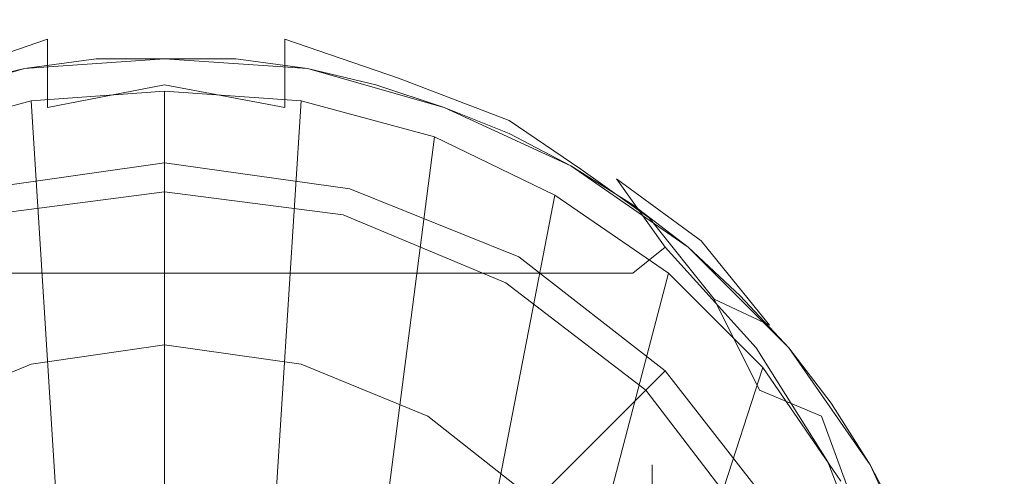
# Model space of a CAD drawing. Extents: x -150 to 158, y -120 to 26.
# Drawn here: x -129 to -99, y 12 to 26 of the extents above; entities that cross this region are included whole.
import ezdxf

# ---------------------------------------------------------------- set-up
doc = ezdxf.new("R2010")
doc.units = 0
doc.header["$LTSCALE"] = 500
doc.header["$MEASUREMENT"] = 0
doc.layers.add('CHROM', color=7, linetype='Continuous')

msp = doc.modelspace()

# ---------------------------------------------------------------- linework, layer by layer
at = {"layer": 'CHROM', "lineweight": 0}
for points, invisible_edges in [([(-128.7, 25.9, 107), (-125, 26.1, 106.5), (-125, 25.7, 102.2), (-129.1, 25.2, 101.5)], 15), ([(-128.7, 25.9, 107), (-128.6, 25.5, 108.9), (-125, 25.6, 108.4), (-125, 26.1, 106.5)], 15), ([(-125, 26.1, 106.5), (-125, 25.6, 108.4), (-121.3, 25.5, 108.9), (-121.2, 25.9, 107)], 15), ([(-120.8, 25.2, 101.5), (-125, 25.7, 102.2), (-125, 26.1, 106.5), (-121.2, 25.9, 107)], 15), ([(-132.3, 24.5, 107.8), (-128.7, 25.9, 107), (-129.1, 25.2, 101.5), (-133.2, 23.5, 101)], 15), ([(-132.3, 24.5, 107.8), (-132.1, 24.3, 109.7), (-128.6, 25.5, 108.9), (-128.7, 25.9, 107)], 15), ([(-121.2, 25.9, 107), (-121.3, 25.5, 108.9), (-117.8, 24.3, 109.7), (-117.6, 24.5, 107.8)], 15), ([(-116.7, 23.5, 101), (-120.8, 25.2, 101.5), (-121.2, 25.9, 107), (-117.6, 24.5, 107.8)], 15), ([(-132.2, 22.6, 111.3), (-128.6, 23.4, 111), (-128.6, 25.5, 108.9), (-132.1, 24.3, 109.7)], 9), ([(-129.1, 25.2, 101.5), (-125, 25.7, 102.2), (-125, 24.9, 100.9), (-128.9, 24.1, 100.3)], 15), ([(-128.6, 23.4, 111), (-125, 24.1, 110.5), (-125, 25.6, 108.4), (-128.6, 25.5, 108.9)], 14), ([(-121, 24.1, 100.3), (-125, 24.9, 100.9), (-125, 25.7, 102.2), (-120.8, 25.2, 101.5)], 15), ([(-121.3, 25.5, 108.9), (-125, 25.6, 108.4), (-125, 24.1, 110.5), (-121.3, 23.4, 111)], 11), ([(-117.8, 24.3, 109.7), (-121.3, 25.5, 108.9), (-121.3, 23.4, 111), (-117.7, 22.6, 111.3)], 12), ([(-133.2, 23.5, 101), (-129.1, 25.2, 101.5), (-128.9, 24.1, 100.3), (-132.7, 22.7, 99.8)], 15), ([(-117.2, 22.7, 99.8), (-121, 24.1, 100.3), (-120.8, 25.2, 101.5), (-116.7, 23.5, 101)], 15), ([(-127.1, 24.9, 88.7), (-129.3, 24.6, 88.7), (-129.1, 23.6, 89.7), (-127, 23.9, 89.7)], 14), ([(-127, 23.9, 5.2), (-129.1, 23.6, 5.2), (-129.3, 24.6, 6.2), (-127.1, 24.9, 6.2)], 11), ([(-127.1, 24.9, 6.2), (-129.3, 24.6, 6.2), (-129.3, 24.6, 88.7), (-127.1, 24.9, 88.7)], 15), ([(-125, 24.9, 4), (-129.3, 24.6, 4), (-129.1, 23.6, 5), (-125, 23.9, 5)], 14), ([(-125, 24.9, 1), (-129.3, 24.6, 1), (-129.3, 24.6, 4), (-125, 24.9, 4)], 14), ([(-125, 23.9), (-129.1, 23.6), (-129.3, 24.6, 1), (-125, 24.9, 1)], 15), ([(-125, 24.9, 100.9), (-121, 24.1, 100.3), (-128.9, 24.1, 100.3), (-125, 24.9, 100.9)], 15), ([(-125, 24.9, 88.7), (-127.1, 24.9, 88.7), (-127, 23.9, 89.7), (-125, 23.9, 89.7)], 14), ([(-125, 23.9, 5.2), (-127, 23.9, 5.2), (-127.1, 24.9, 6.2), (-125, 24.9, 6.2)], 11), ([(-125, 24.9, 6.2), (-127.1, 24.9, 6.2), (-127.1, 24.9, 88.7), (-125, 24.9, 88.7)], 15), ([(-122.8, 24.9, 88.7), (-125, 24.9, 88.7), (-125, 23.9, 89.7), (-122.9, 23.9, 89.7)], 14), ([(-122.9, 23.9, 5.2), (-125, 23.9, 5.2), (-125, 24.9, 6.2), (-122.8, 24.9, 6.2)], 11), ([(-122.8, 24.9, 6.2), (-125, 24.9, 6.2), (-125, 24.9, 88.7), (-122.8, 24.9, 88.7)], 15), ([(-120.6, 24.6, 4), (-125, 24.9, 4), (-125, 23.9, 5), (-120.8, 23.6, 5)], 14), ([(-120.6, 24.6, 1), (-125, 24.9, 1), (-125, 24.9, 4), (-120.6, 24.6, 4)], 14), ([(-120.8, 23.6), (-125, 23.9), (-125, 24.9, 1), (-120.6, 24.6, 1)], 15), ([(-120.6, 24.6, 88.7), (-122.8, 24.9, 88.7), (-122.9, 23.9, 89.7), (-120.8, 23.6, 89.7)], 14), ([(-120.8, 23.6, 5.2), (-122.9, 23.9, 5.2), (-122.8, 24.9, 6.2), (-120.6, 24.6, 6.2)], 11), ([(-120.6, 24.6, 6.2), (-122.8, 24.9, 6.2), (-122.8, 24.9, 88.7), (-120.6, 24.6, 88.7)], 15), ([(-129.3, 24.6, 4), (-133.5, 23.4, 4), (-133.2, 22.5, 5), (-129.1, 23.6, 5)], 14), ([(-129.3, 24.6, 1), (-133.5, 23.4, 1), (-133.5, 23.4, 4), (-129.3, 24.6, 4)], 14), ([(-129.1, 23.6), (-133.2, 22.5), (-133.5, 23.4, 1), (-129.3, 24.6, 1)], 15), ([(-129.3, 24.6, 88.7), (-131.4, 24.1, 88.7), (-131.2, 23.1, 89.7), (-129.1, 23.6, 89.7)], 14), ([(-129.1, 23.6, 5.2), (-131.2, 23.1, 5.2), (-131.4, 24.1, 6.2), (-129.3, 24.6, 6.2)], 11), ([(-129.3, 24.6, 6.2), (-131.4, 24.1, 6.2), (-131.4, 24.1, 88.7), (-129.3, 24.6, 88.7)], 15), ([(-118.5, 24.1, 88.7), (-120.6, 24.6, 88.7), (-120.8, 23.6, 89.7), (-118.7, 23.1, 89.7)], 14), ([(-118.7, 23.1, 5.2), (-120.8, 23.6, 5.2), (-120.6, 24.6, 6.2), (-118.5, 24.1, 6.2)], 11), ([(-116.4, 23.4, 4), (-120.6, 24.6, 4), (-120.8, 23.6, 5), (-116.7, 22.5, 5)], 14), ([(-116.7, 22.5), (-120.8, 23.6), (-120.6, 24.6, 1), (-116.4, 23.4, 1)], 15), ([(-118.5, 24.1, 6.2), (-120.6, 24.6, 6.2), (-120.6, 24.6, 88.7), (-118.5, 24.1, 88.7)], 15), ([(-116.4, 23.4, 1), (-120.6, 24.6, 1), (-120.6, 24.6, 4), (-116.4, 23.4, 4)], 14), ([(-114.4, 23, 110.6), (-114.2, 23.4, 108.4), (-117.6, 24.5, 107.8), (-117.8, 24.3, 109.7)], 15), ([(-114.4, 23, 110.6), (-117.8, 24.3, 109.7), (-117.7, 22.6, 111.3), (-114.3, 21.4, 112)], 14), ([(-112.9, 21.6, 100.3), (-116.7, 23.5, 101), (-117.6, 24.5, 107.8), (-114.2, 23.4, 108.4)], 15), ([(-132.7, 22.7, 99.8), (-128.9, 24.1, 100.3), (-121, 24.1, 100.3), (-117.2, 22.7, 99.8)], 15), ([(-128.6, 20.6, 113.6), (-125, 21.1, 113.3), (-125, 24.1, 110.5), (-128.6, 23.4, 111)], 15), ([(-121.3, 23.4, 111), (-125, 24.1, 110.5), (-125, 21.1, 113.3), (-121.3, 20.6, 113.6)], 15), ([(-116.4, 23.4, 88.7), (-118.5, 24.1, 88.7), (-118.7, 23.1, 89.7), (-116.7, 22.5, 89.7)], 14), ([(-116.7, 22.5, 5.2), (-118.7, 23.1, 5.2), (-118.5, 24.1, 6.2), (-116.4, 23.4, 6.2)], 11), ([(-116.4, 23.4, 6.2), (-118.5, 24.1, 6.2), (-118.5, 24.1, 88.7), (-116.4, 23.4, 88.7)], 15), ([(-125, 23.9, 5), (-129.1, 23.6, 5), (-127.6, 0, 5), (-125, 0, 5)], 15), ([(-127, 23.9, 89.7), (-129.1, 23.6, 89.7), (-127.6, 0, 89.7), (-126.3, 0, 89.7)], 15), ([(-126.3, 0, 5.2), (-127.6, 0, 5.2), (-129.1, 23.6, 5.2), (-127, 23.9, 5.2)], 13), ([(-125, 23.9, 5.2), (-129.1, 23.6, 5.2), (-127.6, 0, 5.2), (-125, 0, 5.2)], 10), ([(-125, 0), (-127.6, 0), (-129.1, 23.6), (-125, 23.9)], 15), ([(-125, 23.9, 89.7), (-127, 23.9, 89.7), (-126.3, 0, 89.7), (-125, 0, 89.7)], 15), ([(-125, 0, 5.2), (-126.3, 0, 5.2), (-127, 23.9, 5.2), (-125, 23.9, 5.2)], 15), ([(-120.8, 23.6, 5), (-125, 23.9, 5), (-125, 0, 5), (-122.3, 0, 5)], 15), ([(-122.9, 23.9, 89.7), (-125, 23.9, 89.7), (-125, 0, 89.7), (-123.6, 0, 89.7)], 15), ([(-123.6, 0, 5.2), (-125, 0, 5.2), (-125, 23.9, 5.2), (-122.9, 23.9, 5.2)], 13), ([(-120.8, 23.6, 5.2), (-125, 23.9, 5.2), (-125, 0, 5.2), (-122.3, 0, 5.2)], 10), ([(-122.3, 0), (-125, 0), (-125, 23.9), (-120.8, 23.6)], 15), ([(-120.8, 23.6, 89.7), (-122.9, 23.9, 89.7), (-123.6, 0, 89.7), (-122.3, 0, 89.7)], 15), ([(-122.3, 0, 5.2), (-123.6, 0, 5.2), (-122.9, 23.9, 5.2), (-120.8, 23.6, 5.2)], 15), ([(-129.1, 23.6, 5), (-133.2, 22.5, 5), (-130.3, 0, 5), (-127.6, 0, 5)], 15), ([(-129.1, 23.6, 5.2), (-133.2, 22.5, 5.2), (-130.3, 0, 5.2), (-127.6, 0, 5.2)], 10), ([(-127.6, 0), (-130.3, 0), (-133.2, 22.5), (-129.1, 23.6)], 15), ([(-132.3, 19.9, 113.7), (-128.6, 20.6, 113.6), (-128.6, 23.4, 111), (-132.2, 22.6, 111.3)], 15), ([(-129.1, 23.6, 89.7), (-131.2, 23.1, 89.7), (-129, 0, 89.7), (-127.6, 0, 89.7)], 15), ([(-127.6, 0, 5.2), (-129, 0, 5.2), (-131.2, 23.1, 5.2), (-129.1, 23.6, 5.2)], 15), ([(-116.7, 22.5, 5), (-120.8, 23.6, 5), (-122.3, 0, 5), (-119.6, 0, 5)], 15), ([(-118.7, 23.1, 89.7), (-120.8, 23.6, 89.7), (-122.3, 0, 89.7), (-121, 0, 89.7)], 15), ([(-121, 0, 5.2), (-122.3, 0, 5.2), (-120.8, 23.6, 5.2), (-118.7, 23.1, 5.2)], 13), ([(-116.7, 22.5, 5.2), (-120.8, 23.6, 5.2), (-122.3, 0, 5.2), (-119.6, 0, 5.2)], 10), ([(-119.6, 0), (-122.3, 0), (-120.8, 23.6), (-116.7, 22.5)], 15), ([(-117.7, 22.6, 111.3), (-121.3, 23.4, 111), (-121.3, 20.6, 113.6), (-117.6, 19.9, 113.7)], 15), ([(-113.6, 20.8, 99), (-117.2, 22.7, 99.8), (-116.7, 23.5, 101), (-112.9, 21.6, 100.3)], 15), ([(-114.4, 22.6, 88.7), (-116.4, 23.4, 88.7), (-116.7, 22.5, 89.7), (-114.8, 21.7, 89.7)], 14), ([(-114.8, 21.7, 5.2), (-116.7, 22.5, 5.2), (-116.4, 23.4, 6.2), (-114.4, 22.6, 6.2)], 11), ([(-112.5, 21.6, 4), (-116.4, 23.4, 4), (-116.7, 22.5, 5), (-113, 20.7, 5)], 14), ([(-113, 20.7), (-116.7, 22.5), (-116.4, 23.4, 1), (-112.5, 21.6, 1)], 15), ([(-114.4, 22.6, 6.2), (-116.4, 23.4, 6.2), (-116.4, 23.4, 88.7), (-114.4, 22.6, 88.7)], 15), ([(-112.5, 21.6, 1), (-116.4, 23.4, 1), (-116.4, 23.4, 4), (-112.5, 21.6, 4)], 14), ([(-114.4, 23, 110.6), (-112.2, 21.5, 111.6), (-111.1, 21.2, 109.8), (-114.2, 23.4, 108.4)], 15), ([(-109.6, 19.1, 99.3), (-112.9, 21.6, 100.3), (-114.2, 23.4, 108.4), (-111.1, 21.2, 109.8)], 15), ([(-131.2, 23.1, 89.7), (-133.2, 22.5, 89.7), (-130.3, 0, 89.7), (-129, 0, 89.7)], 15), ([(-129, 0, 5.2), (-130.3, 0, 5.2), (-133.2, 22.5, 5.2), (-131.2, 23.1, 5.2)], 13), ([(-116.7, 22.5, 89.7), (-118.7, 23.1, 89.7), (-121, 0, 89.7), (-119.6, 0, 89.7)], 15), ([(-119.6, 0, 5.2), (-121, 0, 5.2), (-118.7, 23.1, 5.2), (-116.7, 22.5, 5.2)], 15), ([(-112.2, 21.5, 111.6), (-114.4, 23, 110.6), (-114.3, 21.4, 112), (-112.8, 20.6, 112.5)], 14), ([(-136.3, 20.8, 99), (-132.7, 22.7, 99.8), (-117.2, 22.7, 99.8), (-113.6, 20.8, 99)], 15), ([(-113, 20.7, 5), (-116.7, 22.5, 5), (-119.6, 0, 5), (-117, 0, 5)], 15), ([(-114.8, 21.7, 89.7), (-116.7, 22.5, 89.7), (-119.6, 0, 89.7), (-118.3, 0, 89.7)], 15), ([(-118.3, 0, 5.2), (-119.6, 0, 5.2), (-116.7, 22.5, 5.2), (-114.8, 21.7, 5.2)], 13), ([(-113, 20.7, 5.2), (-116.7, 22.5, 5.2), (-119.6, 0, 5.2), (-117, 0, 5.2)], 10), ([(-117, 0), (-119.6, 0), (-116.7, 22.5), (-113, 20.7)], 15), ([(-114.3, 21.4, 112), (-117.7, 22.6, 111.3), (-117.6, 19.9, 113.7), (-114.1, 18.9, 114.1)], 15), ([(-112.5, 21.6, 88.7), (-114.4, 22.6, 88.7), (-114.8, 21.7, 89.7), (-113, 20.7, 89.7)], 14), ([(-113, 20.7, 5.2), (-114.8, 21.7, 5.2), (-114.4, 22.6, 6.2), (-112.5, 21.6, 6.2)], 11), ([(-112.5, 21.6, 6.2), (-114.4, 22.6, 6.2), (-114.4, 22.6, 88.7), (-112.5, 21.6, 88.7)], 15), ([(-130.4, 20.1, 89.5), (-130.6, 20.9, 90.4), (-125, 21.7, 90.4), (-125, 20.8, 89.5)], 5), ([(-130.6, 20.9, 90.4), (-130.4, 20.3, 95.7), (-125, 21, 95.7), (-125, 21.7, 90.4)], 15), ([(-125, 20.8, 89.5), (-125, 21.7, 90.4), (-119.3, 20.9, 90.4), (-119.5, 20.1, 89.5)], 5), ([(-125, 21.7, 90.4), (-125, 21, 95.7), (-119.5, 20.3, 95.7), (-119.3, 20.9, 90.4)], 15), ([(-113, 20.7, 89.7), (-114.8, 21.7, 89.7), (-118.3, 0, 89.7), (-117, 0, 89.7)], 15), ([(-117, 0, 5.2), (-118.3, 0, 5.2), (-114.8, 21.7, 5.2), (-113, 20.7, 5.2)], 15), ([(-110.6, 18.3, 98), (-113.6, 20.8, 99), (-112.9, 21.6, 100.3), (-109.6, 19.1, 99.3)], 15), ([(-110.6, 20.4, 88.7), (-112.5, 21.6, 88.7), (-113, 20.7, 89.7), (-111.2, 19.6, 89.7)], 14), ([(-111.2, 19.6, 5.2), (-113, 20.7, 5.2), (-112.5, 21.6, 6.2), (-110.6, 20.4, 6.2)], 11), ([(-108.9, 19.1, 4), (-112.5, 21.6, 4), (-113, 20.7, 5), (-109.5, 18.3, 5)], 14), ([(-109.5, 18.3), (-113, 20.7), (-112.5, 21.6, 1), (-108.9, 19.1, 1)], 15), ([(-110.1, 20, 112.6), (-112.2, 21.5, 111.6), (-112.8, 20.6, 112.5), (-111.3, 19.8, 113)], 15), ([(-110.6, 20.4, 6.2), (-112.5, 21.6, 6.2), (-112.5, 21.6, 88.7), (-110.6, 20.4, 88.7)], 15), ([(-108.9, 19.1, 1), (-112.5, 21.6, 1), (-112.5, 21.6, 4), (-108.9, 19.1, 4)], 14), ([(-111.1, 21.2, 109.8), (-112.2, 21.5, 111.6), (-110.1, 20, 112.6), (-108.5, 19.3, 111)], 5), ([(-112.8, 20.6, 112.5), (-114.3, 21.4, 112), (-114.1, 18.9, 114.1), (-112.5, 18.2, 114.5)], 15), ([(-106.8, 16, 98.2), (-109.6, 19.1, 99.3), (-111.1, 21.2, 109.8), (-108.5, 19.3, 111)], 12), ([(-130.4, 20.3, 95.7), (-129.9, 18.5, 100.6), (-125, 19.1, 100.6), (-125, 21, 95.7)], 15), ([(-128.6, 17.6, 116), (-125, 18, 115.9), (-125, 21.1, 113.3), (-128.6, 20.6, 113.6)], 15), ([(-121.3, 20.6, 113.6), (-125, 21.1, 113.3), (-125, 18, 115.9), (-121.3, 17.6, 116)], 15), ([(-125, 21, 95.7), (-125, 19.1, 100.6), (-120, 18.5, 100.6), (-119.5, 20.3, 95.7)], 15), ([(-119.5, 20.1, 89.5), (-119.3, 20.9, 90.4), (-114.1, 18.8, 90.4), (-114.5, 18, 89.5)], 5), ([(-119.3, 20.9, 90.4), (-119.5, 20.3, 95.7), (-114.4, 18.2, 95.7), (-114.1, 18.8, 90.4)], 15), ([(-139.3, 18.3, 98), (-136.3, 20.8, 99), (-113.6, 20.8, 99), (-110.6, 18.3, 98)], 15), ([(-132.4, 17.1, 115.9), (-128.6, 17.6, 116), (-128.6, 20.6, 113.6), (-132.3, 19.9, 113.7)], 15), ([(-117.6, 19.9, 113.7), (-121.3, 20.6, 113.6), (-121.3, 17.6, 116), (-117.5, 17.1, 115.9)], 15), ([(-109.5, 18.3, 5), (-113, 20.7, 5), (-117, 0, 5), (-114.3, 0, 5)], 15), ([(-111.2, 19.6, 89.7), (-113, 20.7, 89.7), (-117, 0, 89.7), (-115.6, 0, 89.7)], 15), ([(-115.6, 0, 5.2), (-117, 0, 5.2), (-113, 20.7, 5.2), (-111.2, 19.6, 5.2)], 13), ([(-109.5, 18.3, 5.2), (-113, 20.7, 5.2), (-117, 0, 5.2), (-114.3, 0, 5.2)], 10), ([(-114.3, 0), (-117, 0), (-113, 20.7), (-109.5, 18.3)], 15), ([(-112.8, 20.6, 112.5), (-112.5, 18.2, 114.5), (-110.7, 17.8, 114.5), (-111.3, 19.8, 113)], 15), ([(-119.5, 20.3, 95.7), (-120, 18.5, 100.6), (-115.4, 16.5, 100.6), (-114.4, 18.2, 95.7)], 15), ([(-108.9, 19.1, 88.7), (-110.6, 20.4, 88.7), (-111.2, 19.6, 89.7), (-109.5, 18.3, 89.7)], 14), ([(-109.5, 18.3, 5.2), (-111.2, 19.6, 5.2), (-110.6, 20.4, 6.2), (-108.9, 19.1, 6.2)], 11), ([(-108.9, 19.1, 6.2), (-110.6, 20.4, 6.2), (-110.6, 20.4, 88.7), (-108.9, 19.1, 88.7)], 15), ([(-108.1, 17.5, 114.3), (-110.1, 20, 112.6), (-111.3, 19.8, 113), (-110.7, 17.8, 114.5)], 14), ([(-110.1, 20, 112.6), (-108.1, 17.5, 114.3), (-106.4, 16.7, 112.6), (-108.5, 19.3, 111)], 9), ([(-114.1, 18.9, 114.1), (-117.6, 19.9, 113.7), (-117.5, 17.1, 115.9), (-114, 16.3, 116.1)], 15), ([(-109.5, 18.3, 89.7), (-111.2, 19.6, 89.7), (-115.6, 0, 89.7), (-114.3, 0, 89.7)], 15), ([(-114.3, 0, 5.2), (-115.6, 0, 5.2), (-111.2, 19.6, 5.2), (-109.5, 18.3, 5.2)], 15), ([(-129.9, 18.5, 100.6), (-129.1, 15.5, 105), (-125, 16.1, 105), (-125, 19.1, 100.6)], 13), ([(-125, 19.1, 100.6), (-125, 16.1, 105), (-120.8, 15.5, 105), (-120, 18.5, 100.6)], 13), ([(-107.9, 15.5, 96.9), (-110.6, 18.3, 98), (-109.6, 19.1, 99.3), (-106.8, 16, 98.2)], 13), ([(-107.3, 17.6, 88.7), (-108.9, 19.1, 88.7), (-109.5, 18.3, 89.7), (-108, 16.9, 89.7)], 14), ([(-108, 16.9, 5.2), (-109.5, 18.3, 5.2), (-108.9, 19.1, 6.2), (-107.3, 17.6, 6.2)], 11), ([(-105.8, 16, 4), (-108.9, 19.1, 4), (-109.5, 18.3, 5), (-106.6, 15.4, 5)], 14), ([(-106.6, 15.4), (-109.5, 18.3), (-108.9, 19.1, 1), (-105.8, 16, 1)], 15), ([(-107.3, 17.6, 6.2), (-108.9, 19.1, 6.2), (-108.9, 19.1, 88.7), (-107.3, 17.6, 88.7)], 15), ([(-105.8, 16, 1), (-108.9, 19.1, 1), (-108.9, 19.1, 4), (-105.8, 16, 4)], 12), ([(-104.6, 12.5, 97), (-106.8, 16, 98.2), (-108.5, 19.3, 111), (-106.4, 16.7, 112.6)], 14), ([(-114.5, 18, 89.5), (-114.1, 18.8, 90.4), (-109.6, 15.3, 90.4), (-110.2, 14.7, 89.5)], 5), ([(-114.1, 18.8, 90.4), (-114.4, 18.2, 95.7), (-110.1, 14.8, 95.7), (-109.6, 15.3, 90.4)], 15), ([(-112.5, 18.2, 114.5), (-114.1, 18.9, 114.1), (-114, 16.3, 116.1), (-112.4, 15.7, 116.4)], 15), ([(-134.5, 16.5, 100.6), (-133, 13.9, 105), (-129.1, 15.5, 105), (-129.9, 18.5, 100.6)], 13), ([(-120, 18.5, 100.6), (-120.8, 15.5, 105), (-116.9, 13.9, 105), (-115.4, 16.5, 100.6)], 13), ([(-142, 15.5, 96.9), (-139.3, 18.3, 98), (-110.6, 18.3, 98), (-107.9, 15.5, 96.9)], 13), ([(-114.4, 18.2, 95.7), (-115.4, 16.5, 100.6), (-111.4, 13.5, 100.6), (-110.1, 14.8, 95.7)], 15), ([(-106.6, 15.4, 5), (-109.5, 18.3, 5), (-114.3, 0, 5), (-111.6, 0, 5)], 15), ([(-108, 16.9, 89.7), (-109.5, 18.3, 89.7), (-114.3, 0, 89.7), (-113, 0, 89.7)], 15), ([(-113, 0, 5.2), (-114.3, 0, 5.2), (-109.5, 18.3, 5.2), (-108, 16.9, 5.2)], 13), ([(-106.6, 15.4, 5.2), (-109.5, 18.3, 5.2), (-114.3, 0, 5.2), (-111.6, 0, 5.2)], 10), ([(-111.6, 0), (-114.3, 0), (-109.5, 18.3), (-106.6, 15.4)], 15), ([(-112.5, 18.2, 114.5), (-112.4, 15.7, 116.4), (-110.1, 15.2, 116.3), (-110.7, 17.8, 114.5)], 15), ([(-128.7, 14.5, 118.3), (-125, 14.7, 118.3), (-125, 18, 115.9), (-128.6, 17.6, 116)], 15), ([(-121.3, 17.6, 116), (-125, 18, 115.9), (-125, 14.7, 118.3), (-121.2, 14.5, 118.3)], 15), ([(-132.4, 14.2, 118.1), (-128.7, 14.5, 118.3), (-128.6, 17.6, 116), (-132.4, 17.1, 115.9)], 15), ([(-117.5, 17.1, 115.9), (-121.3, 17.6, 116), (-121.2, 14.5, 118.3), (-117.5, 14.2, 118.1)], 15), ([(-106.7, 14.7, 116), (-108.1, 17.5, 114.3), (-110.7, 17.8, 114.5), (-110.1, 15.2, 116.3)], 14), ([(-105.8, 16, 88.7), (-107.3, 17.6, 88.7), (-108, 16.9, 89.7), (-106.6, 15.4, 89.7)], 14), ([(-106.6, 15.4, 5.2), (-108, 16.9, 5.2), (-107.3, 17.6, 6.2), (-105.8, 16, 6.2)], 11), ([(-105.8, 16, 6.2), (-107.3, 17.6, 6.2), (-107.3, 17.6, 88.7), (-105.8, 16, 88.7)], 13), ([(-108.1, 17.5, 114.3), (-106.7, 14.7, 116), (-104.8, 13.9, 114.5), (-106.4, 16.7, 112.6)], 13), ([(-114, 16.3, 116.1), (-117.5, 17.1, 115.9), (-117.5, 14.2, 118.1), (-113.8, 13.5, 118)], 15), ([(-106.6, 15.4, 89.7), (-108, 16.9, 89.7), (-113, 0, 89.7), (-111.6, 0, 89.7)], 15), ([(-111.6, 0, 5.2), (-113, 0, 5.2), (-108, 16.9, 5.2), (-106.6, 15.4, 5.2)], 15), ([(-103.1, 8.6, 96), (-104.6, 12.5, 97), (-106.4, 16.7, 112.6), (-104.8, 13.9, 114.5)], 14), ([(-115.4, 16.5, 100.6), (-116.9, 13.9, 105), (-113.6, 11.3, 105), (-111.4, 13.5, 100.6)], 13), ([(-129.1, 15.5, 105), (-128.1, 11.6, 108.5), (-125, 12, 108.5), (-125, 16.1, 105)], 15), ([(-125, 16.1, 105), (-125, 12, 108.5), (-121.8, 11.6, 108.5), (-120.8, 15.5, 105)], 15), ([(-112.4, 15.7, 116.4), (-114, 16.3, 116.1), (-113.8, 13.5, 118), (-112.2, 13.1, 118.2)], 15), ([(-105.9, 12.1, 95.8), (-107.9, 15.5, 96.9), (-106.8, 16, 98.2), (-104.6, 12.5, 97)], 15), ([(-104.5, 14.3, 88.7), (-105.8, 16, 88.7), (-106.6, 15.4, 89.7), (-105.3, 13.7, 89.7)], 14), ([(-105.3, 13.7, 5.2), (-106.6, 15.4, 5.2), (-105.8, 16, 6.2), (-104.5, 14.3, 6.2)], 11), ([(-103.3, 12.4, 4), (-105.8, 16, 4), (-106.6, 15.4, 5), (-104.2, 11.9, 5)], 14), ([(-104.2, 11.9), (-106.6, 15.4), (-105.8, 16, 1), (-103.3, 12.4, 1)], 15), ([(-104.5, 14.3, 6.2), (-105.8, 16, 6.2), (-105.8, 16, 88.7), (-104.5, 14.3, 88.7)], 15), ([(-103.3, 12.4, 1), (-105.8, 16, 1), (-105.8, 16, 4), (-103.3, 12.4, 4)], 14), ([(-144, 12.1, 95.8), (-142, 15.5, 96.9), (-107.9, 15.5, 96.9), (-105.9, 12.1, 95.8)], 15), ([(-133, 13.9, 105), (-131, 10.4, 108.5), (-128.1, 11.6, 108.5), (-129.1, 15.5, 105)], 15), ([(-120.8, 15.5, 105), (-121.8, 11.6, 108.5), (-118.9, 10.4, 108.5), (-116.9, 13.9, 105)], 15), ([(-112.4, 15.7, 116.4), (-112.2, 13.1, 118.2), (-109.7, 12.6, 118.1), (-110.1, 15.2, 116.3)], 15), ([(-104.2, 11.9, 5), (-106.6, 15.4, 5), (-111.6, 0, 5), (-109, 0, 5)], 15), ([(-105.3, 13.7, 89.7), (-106.6, 15.4, 89.7), (-111.6, 0, 89.7), (-110.3, 0, 89.7)], 15), ([(-110.3, 0, 5.2), (-111.6, 0, 5.2), (-106.6, 15.4, 5.2), (-105.3, 13.7, 5.2)], 13), ([(-104.2, 11.9, 5.2), (-106.6, 15.4, 5.2), (-111.6, 0, 5.2), (-109, 0, 5.2)], 10), ([(-109, 0), (-111.6, 0), (-106.6, 15.4), (-104.2, 11.9)], 15), ([(-110.2, 14.7, 89.5), (-109.6, 15.3, 90.4), (-106.1, 10.8, 90.4), (-106.9, 10.4, 89.5)], 5), ([(-109.6, 15.3, 90.4), (-110.1, 14.8, 95.7), (-106.7, 10.5, 95.7), (-106.1, 10.8, 90.4)], 14), ([(-106, 11.8, 117.7), (-106.7, 14.7, 116), (-110.1, 15.2, 116.3), (-109.7, 12.6, 118.1)], 15), ([(-128.7, 11.4, 120.4), (-125, 11.3, 120.5), (-125, 14.7, 118.3), (-128.7, 14.5, 118.3)], 15), ([(-121.2, 14.5, 118.3), (-125, 14.7, 118.3), (-125, 11.3, 120.5), (-121.2, 11.4, 120.4)], 15), ([(-110.1, 14.8, 95.7), (-111.4, 13.5, 100.6), (-108.4, 9.5, 100.6), (-106.7, 10.5, 95.7)], 14), ([(-106.7, 14.7, 116), (-106, 11.8, 117.7), (-103.7, 10.9, 116.3), (-104.8, 13.9, 114.5)], 11), ([(-132.5, 11.1, 120.1), (-128.7, 11.4, 120.4), (-128.7, 14.5, 118.3), (-132.4, 14.2, 118.1)], 15), ([(-117.5, 14.2, 118.1), (-121.2, 14.5, 118.3), (-121.2, 11.4, 120.4), (-117.4, 11.1, 120.1)], 15), ([(-103.3, 12.4, 88.7), (-104.5, 14.3, 88.7), (-105.3, 13.7, 89.7), (-104.2, 11.9, 89.7)], 14), ([(-104.2, 11.9, 5.2), (-105.3, 13.7, 5.2), (-104.5, 14.3, 6.2), (-103.3, 12.4, 6.2)], 11), ([(-103.3, 12.4, 6.2), (-104.5, 14.3, 6.2), (-104.5, 14.3, 88.7), (-103.3, 12.4, 88.7)], 15), ([(-113.8, 13.5, 118), (-117.5, 14.2, 118.1), (-117.4, 11.1, 120.1), (-113.7, 10.7, 119.9)], 15), ([(-116.9, 13.9, 105), (-118.9, 10.4, 108.5), (-116.4, 8.5, 108.5), (-113.6, 11.3, 105)], 15), ([(-104.2, 11.9, 89.7), (-105.3, 13.7, 89.7), (-110.3, 0, 89.7), (-109, 0, 89.7)], 15), ([(-109, 0, 5.2), (-110.3, 0, 5.2), (-105.3, 13.7, 5.2), (-104.2, 11.9, 5.2)], 15), ([(-102.1, 4.5, 95.1), (-103.1, 8.6, 96), (-104.8, 13.9, 114.5), (-103.7, 10.9, 116.3)], 14), ([(-112.2, 13.1, 118.2), (-113.8, 13.5, 118), (-113.7, 10.7, 119.9), (-112.1, 10.4, 119.9)], 15), ([(-111.4, 13.5, 100.6), (-113.6, 11.3, 105), (-111, 8, 105), (-108.4, 9.5, 100.6)], 12), ([(-112.2, 13.1, 118.2), (-112.1, 10.4, 119.9), (-109.6, 9.7, 119.7), (-109.7, 12.6, 118.1)], 15), ([(-105.7, 8.5, 119.3), (-106, 11.8, 117.7), (-109.7, 12.6, 118.1), (-109.6, 9.7, 119.7)], 15), ([(-104.5, 8.4, 94.8), (-105.9, 12.1, 95.8), (-104.6, 12.5, 97), (-103.1, 8.6, 96)], 15), ([(-110, 11.5, 35.2), (-110, 12.4, 40), (-98, 12.4, 40), (-98, 11.5, 35.2)], 14), ([(-110, 12.4, 40), (-110, 11.5, 44.7), (-98, 11.5, 44.7), (-98, 12.4, 40)], 14), ([(-102.3, 10.5, 88.7), (-103.3, 12.4, 88.7), (-104.2, 11.9, 89.7), (-103.2, 10.1, 89.7)], 14), ([(-103.2, 10.1, 5.2), (-104.2, 11.9, 5.2), (-103.3, 12.4, 6.2), (-102.3, 10.5, 6.2)], 11), ([(-101.5, 8.5, 4), (-103.3, 12.4, 4), (-104.2, 11.9, 5), (-102.4, 8.2, 5)], 14), ([(-102.4, 8.2), (-104.2, 11.9), (-103.3, 12.4, 1), (-101.5, 8.5, 1)], 15), ([(-102.3, 10.5, 6.2), (-103.3, 12.4, 6.2), (-103.3, 12.4, 88.7), (-102.3, 10.5, 88.7)], 15), ([(-101.5, 8.5, 1), (-103.3, 12.4, 1), (-103.3, 12.4, 4), (-101.5, 8.5, 4)], 14), ([(-145.4, 8.4, 94.8), (-144, 12.1, 95.8), (-105.9, 12.1, 95.8), (-104.5, 8.4, 94.8)], 15)]:
    msp.add_3dface(points, dxfattribs=dict(at, invisible_edges=invisible_edges))

doc.saveas('drawing.dxf')
